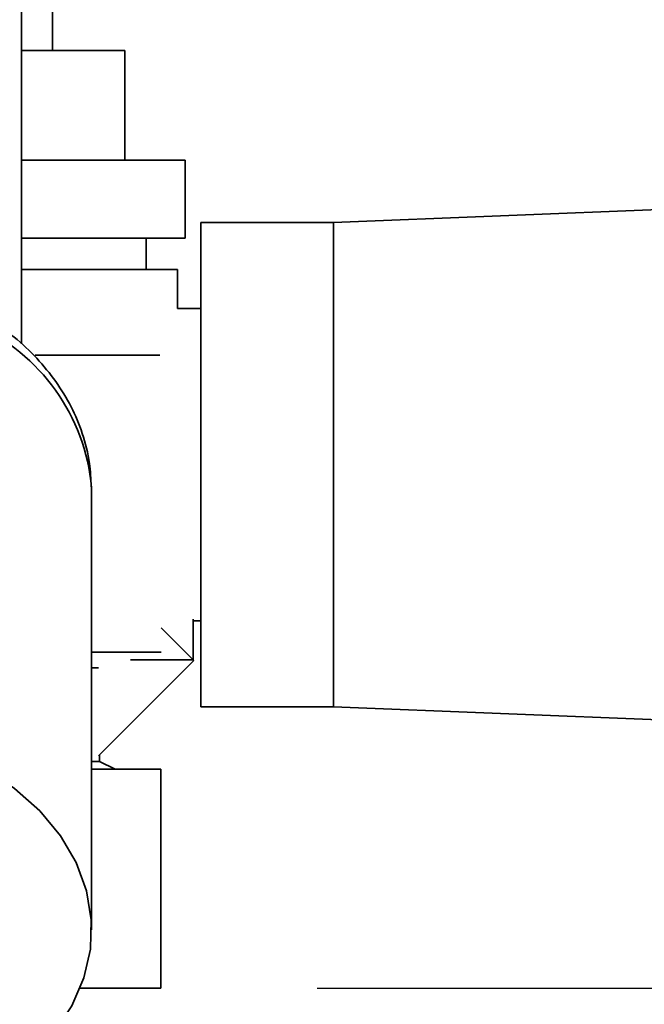
# Paper-space layout 'Blatt2' of a CAD drawing. Units: millimetres. Extents: x 0 to 4200, y 0 to 2970.
# Drawn here: x 2404 to 2444, y 1519 to 1582 of the extents above; entities that cross this region are included whole.
import ezdxf

# ---------------------------------------------------------------- set-up
doc = ezdxf.new("R2010")
doc.units = ezdxf.units.MM
doc.layers.add('1', color=7, linetype='Continuous')
doc.layers.add('SLD-DEFPOINTS', color=7, linetype='Continuous')
doc.styles.add('SLDTEXTSTYLE1', font='TXT', dxfattribs={"width": 0.605})
doc.dimstyles.new('SLDDIMSTYLE0', dxfattribs={"dimtxt": 35, "dimasz": 25, "dimexe": 0, "dimexo": 0.0625, "dimgap": 8.75, "dimtad": 1, "dimdec": 0, "dimrnd": 1e-09, "dimzin": 12, "dimdsep": 46, "dimtxsty": 'SLDTEXTSTYLE1', "dimsah": 1, "dimcen": 0.09, "dimadec": 0, "dimazin": 3, "dimtfac": 1, "dimtdec": 0, "dimtofl": 0, "dimtmove": 0, "dimatfit": 3, "dimfxl": 1, "dimfrac": 2, "dimtolj": 1, "dimtzin": 12, "dimarcsym": 0})
doc.dimstyles.new('SLDDIMSTYLE1', dxfattribs={"dimtxt": 35, "dimasz": 25, "dimexe": 0, "dimexo": 0.0625, "dimgap": 8.75, "dimtad": 1, "dimdec": 1, "dimrnd": 1e-09, "dimzin": 12, "dimdsep": 46, "dimtxsty": 'SLDTEXTSTYLE1', "dimsah": 1, "dimcen": 0.09, "dimadec": 0, "dimazin": 3, "dimtfac": 1, "dimtdec": 1, "dimtofl": 0, "dimtmove": 0, "dimatfit": 3, "dimfxl": 1, "dimfrac": 2, "dimtolj": 1, "dimtzin": 12, "dimarcsym": 0})
doc.dimstyles.new('SLDDIMSTYLE3', dxfattribs={"dimtxt": 35, "dimasz": 25, "dimexe": 0, "dimexo": 0.0625, "dimgap": 8.75, "dimtad": 1, "dimdec": 0, "dimrnd": 1e-09, "dimzin": 12, "dimdsep": 46, "dimtxsty": 'SLDTEXTSTYLE1', "dimsah": 1, "dimcen": 0.09, "dimadec": 0, "dimazin": 3, "dimtfac": 1, "dimtofl": 0, "dimtmove": 0, "dimatfit": 3, "dimfxl": 1, "dimfrac": 2, "dimtolj": 1, "dimtzin": 12, "dimarcsym": 0})

# ---------------------------------------------------------------- blocks, each defined once
blk = doc.blocks.new('_D_13')
at = {"layer": '1', "ltscale": 10}
for p, q in [((2463.543, 1595.686), (2463.543, 1341.911)), ((2391.543, 1559.471), (2391.543, 1341.911)), ((2391.543, 1351.911), (2463.543, 1351.911))]:
    blk.add_line(p, q, dxfattribs=at)
for points in [[(2391.543, 1351.911), (2416.543, 1347.911), (2416.543, 1355.911)], [(2463.543, 1351.911), (2438.543, 1355.911), (2438.543, 1347.911)]]:
    blk.add_solid(points, dxfattribs=at)
at = {"layer": '1', "ltscale": 10, "insert": (2400.807, 1397.028), "char_height": 35, "attachment_point": 1, "style": 'SLDTEXTSTYLE1'}
blk.add_mtext('72', dxfattribs=at)
blk = doc.blocks.new('_D_14')
at = {"layer": 'SLD-DEFPOINTS', "ltscale": 10}
for p, q in [((2495.482, 2510.871), (2773.847, 2510.871)), ((2763.847, 2510.871), (2763.847, 1520.371)), ((2423.482, 1520.371), (2773.847, 1520.371))]:
    blk.add_line(p, q, dxfattribs=at)
for points in [[(2763.847, 2510.871), (2759.847, 2485.871), (2767.847, 2485.871)], [(2763.847, 1520.371), (2767.847, 1545.371), (2759.847, 1545.371)]]:
    blk.add_solid(points, dxfattribs=at)
at = {"layer": 'SLD-DEFPOINTS', "ltscale": 10, "insert": (2718.73, 1975.517), "char_height": 35, "attachment_point": 1, "rotation": 90, "style": 'SLDTEXTSTYLE1'}
blk.add_mtext('991', dxfattribs=at)
blk = doc.blocks.new('_D_15')
at = {"layer": 'SLD-DEFPOINTS', "ltscale": 10}
for p, q in [((2560.243, 1613.871), (2698.237, 1613.871)), ((2688.237, 1613.871), (2688.237, 1520.371)), ((2423.482, 1520.371), (2698.237, 1520.371))]:
    blk.add_line(p, q, dxfattribs=at)
for points in [[(2688.237, 1613.871), (2684.237, 1588.871), (2692.237, 1588.871)], [(2688.237, 1520.371), (2692.237, 1545.371), (2684.237, 1545.371)]]:
    blk.add_solid(points, dxfattribs=at)
at = {"layer": 'SLD-DEFPOINTS', "ltscale": 10, "insert": (2643.12, 1540.385), "char_height": 35, "attachment_point": 1, "rotation": 90, "style": 'SLDTEXTSTYLE1'}
blk.add_mtext('94', dxfattribs=at)

psp = doc.layouts.new('Blatt2')

# ---------------------------------------------------------------- linework, layer by layer
at = {"color": 7, "linetype": 'Continuous', "lineweight": 35, "ltscale": 10}
for p, q in [((2404.543, 1561.595), (2404.543, 1584.871)), ((2406.543, 1580.371), (2406.543, 1584.871)), ((2411.173, 1580.371), (2404.543, 1580.371)), ((2411.173, 1573.371), (2411.173, 1580.371)), ((2415.043, 1573.371), (2404.543, 1573.371)), ((2415.043, 1568.371), (2415.043, 1573.371)), ((2448.543, 1570.331), (2424.543, 1569.371)), ((2424.543, 1569.371), (2416.043, 1569.371)), ((2416.043, 1569.371), (2416.043, 1538.371)), ((2424.543, 1569.371), (2424.543, 1538.371)), ((2415.043, 1568.371), (2404.543, 1568.371)), ((2412.543, 1566.371), (2412.543, 1568.371)), ((2414.543, 1566.371), (2404.543, 1566.371)), ((2414.543, 1563.871), (2414.543, 1566.371)), ((2416.043, 1563.871), (2414.543, 1563.871)), ((2413.406, 1560.871), (2405.424, 1560.871)), ((2409.043, 1552.195), (2409.041, 1552.409)), ((2409.043, 1524.091), (2409.043, 1552.195)), ((2415.543, 1543.984), (2415.543, 1541.371)), ((2415.543, 1543.871), (2416.043, 1543.871)), ((2413.492, 1543.422), (2415.579, 1541.336)), ((2409.043, 1541.871), (2413.492, 1541.871)), ((2415.579, 1541.336), (2409.48, 1535.237)), ((2411.543, 1541.371), (2411.543, 1541.385)), ((2415.543, 1541.371), (2411.543, 1541.371)), ((2409.48, 1540.871), (2409.043, 1540.871)), ((2416.043, 1538.371), (2424.543, 1538.371)), ((2424.543, 1538.371), (2448.543, 1537.411)), ((2409.543, 1534.871), (2409.543, 1535.3)), ((2409.543, 1534.871), (2409.043, 1534.871)), ((2410.543, 1534.371), (2409.543, 1534.871)), ((2413.482, 1534.371), (2409.043, 1534.371)), ((2413.482, 1520.371), (2413.482, 1534.371)), ((2413.482, 1520.371), (2408.312, 1520.371))]:
    psp.add_line(p, q, dxfattribs=at)
at = {"color": 7, "linetype": 'Continuous', "lineweight": 35, "ltscale": 10, "flags": 128}
psp.add_lwpolyline([(2400.112, 1535.43), (2402.217, 1534.397), (2404.099, 1533.15), (2405.721, 1531.715), (2407.048, 1530.121), (2408.053, 1528.403), (2408.716, 1526.594), (2409.022, 1524.734), (2408.965, 1522.86), (2408.546, 1521.012), (2407.774, 1519.228), (2406.664, 1517.545), (2406.139, 1516.917)], dxfattribs=at)
at = {"color": 1, "linetype": 'Continuous', "lineweight": 35, "ltscale": 100}
psp.add_arc((2396.396, 1551.257), 12.697, 5.20567, 65.90145, dxfattribs=at)
at = {"color": 7, "linetype": 'Continuous', "lineweight": 35, "ltscale": 10}
psp.add_open_spline([(2409.015, 1552.448), (2408.994, 1552.951), (2408.948, 1554.111), (2408.5, 1555.841), (2407.767, 1557.598), (2406.785, 1559.215), (2405.552, 1560.702), (2404.39, 1561.83), (2403.583, 1562.392), (2403.328, 1562.57)], degree=3, knots=[0, 0, 0, 0, 0.128548, 0.296207, 0.451674, 0.608752, 0.767259, 0.926551, 1, 1, 1, 1], dxfattribs=at)

# ---------------------------------------------------------------- dimensions: what is measured, and where the dimension line sits
at = {"layer": '1', "ltscale": 10}
dim = psp.add_linear_dim(base=(2463.543, 1351.911), p1=(2391.543, 1569.471), p2=(2463.543, 1605.686), dimstyle='SLDDIMSTYLE1', dxfattribs=at)
dim.commit()
dim.dimension.update_dxf_attribs({"geometry": '_D_13', "text_midpoint": (2427.543, 1351.911), "dimtype": 160})
at = {"layer": 'SLD-DEFPOINTS', "ltscale": 10}
for base, p1, dimstyle, picture, middle in [((2763.847325961, 1520.371111116), (2485.482400394, 2510.871111116), 'SLDDIMSTYLE3', '_D_14', (2763.847325961, 2015.621111116)), ((2688.23689554, 1520.371111116), (2550.243090164, 1613.871111116), 'SLDDIMSTYLE0', '_D_15', (2688.23689554, 1567.121111116))]:
    dim = psp.add_linear_dim(base=base, p1=p1, p2=(2413.482400394, 1520.371111116), angle=90, dimstyle=dimstyle, dxfattribs=at)
    dim.commit()
    dim.dimension.update_dxf_attribs({"geometry": picture, "text_midpoint": middle, "dimtype": 160})

doc.saveas('drawing.dxf')
